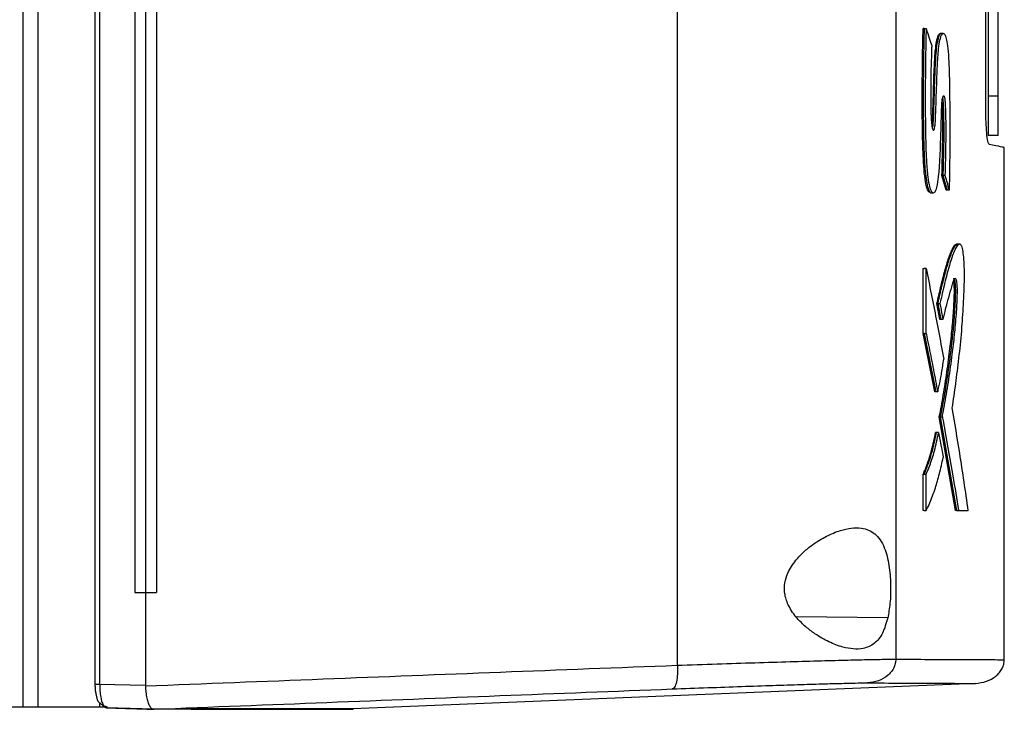
# Model space of a CAD drawing. Extents: x 0.4 to 10.6, y 0.4 to 8.1.
# Drawn here: x 3.8 to 4, y 4 to 4.1 of the extents above; entities that cross this region are included whole.
import ezdxf

# ---------------------------------------------------------------- set-up
doc = ezdxf.new("R2010")
doc.units = 0
doc.linetypes.add('SLD-SOLID', pattern=[0])
doc.layers.get('0').update_dxf_attribs({"linetype": 'CONTINUOUS'})

msp = doc.modelspace()

# ---------------------------------------------------------------- linework, layer by layer
at = {"color": 7, "linetype": 'SLD-SOLID'}
for p, q in [((3.83664, 4.39997), (3.83664, 3.9606)), ((3.8396, 4.39997), (3.8396, 3.9606)), ((3.85097, 4.39535), (3.85097, 3.96522)), ((3.8519, 4.39535), (3.8519, 3.96522)), ((3.96679, 4.39162), (3.96679, 3.96895)), ((4.01025, 4.39042), (4.01025, 3.97015)), ((3.85893, 4.37714), (3.85893, 3.98344)), ((3.86101, 4.37714), (3.86101, 3.98344)), ((3.86318, 4.37714), (3.86318, 3.98344)), ((3.86318, 4.37714), (3.86318, 3.98344)), ((4.02814, 4.07977), (4.02814, 4.2808)), ((4.02859, 4.27899), (4.02859, 4.08214)), ((4.03061, 4.08214), (4.03061, 4.27899)), ((3.85096, 4.09497), (3.85096, 4.09496)), ((4.01588, 4.09554), (4.01568, 4.09554)), ((4.01588, 4.09554), (4.01628, 4.09554)), ((4.01948, 4.0946), (4.01909, 4.0946)), ((4.03061, 4.08214), (4.02859, 4.08214)), ((4.03061, 4.07426), (4.02859, 4.07426)), ((4.03183, 3.97003), (4.03183, 4.07191)), ((4.02026, 4.06339), (4.01942, 4.06635)), ((4.01962, 4.06635), (4.01942, 4.06635)), ((4.02002, 4.06635), (4.01962, 4.06635)), ((4.01962, 4.06635), (4.02046, 4.06339)), ((4.01713, 4.0629), (4.01736, 4.0629)), ((4.02046, 4.06339), (4.02026, 4.06339)), ((4.02086, 4.06339), (4.02046, 4.06339)), ((4.02251, 4.05269), (4.02231, 4.05269)), ((4.02294, 4.05269), (4.02253, 4.05269)), ((4.01568, 4.03492), (4.01568, 4.04785)), ((4.01568, 4.04785), (4.01588, 4.04785)), ((4.01628, 4.04785), (4.01588, 4.04785)), ((4.01628, 4.03492), (4.01628, 4.04785)), ((4.01902, 4.0377), (4.01843, 4.04088)), ((4.01843, 4.04088), (4.01863, 4.04088)), ((4.01863, 4.04088), (4.01903, 4.04088)), ((4.01863, 4.04088), (4.01922, 4.0377)), ((4.01922, 4.0377), (4.01902, 4.0377)), ((4.01962, 4.0377), (4.01922, 4.0377)), ((4.01798, 4.02331), (4.01568, 4.03492)), ((4.01588, 4.03492), (4.01568, 4.03492)), ((4.01588, 4.03492), (4.01818, 4.02331)), ((4.01588, 4.03492), (4.01628, 4.03492)), ((4.01818, 4.02331), (4.01798, 4.02331)), ((4.01858, 4.02331), (4.01818, 4.02331)), ((4.02212, 3.99969), (4.0189, 4.01838)), ((4.0191, 4.01838), (4.0189, 4.01838)), ((4.0191, 4.01838), (4.01951, 4.01838)), ((4.0191, 4.01838), (4.02232, 3.99969)), ((4.01837, 4.0152), (4.01817, 4.0152)), ((4.01877, 4.0152), (4.01837, 4.0152)), ((4.01568, 3.99969), (4.01568, 4.00697)), ((4.01568, 4.00697), (4.01588, 4.00697)), ((4.01588, 4.00697), (4.01628, 4.00697)), ((4.01628, 3.99969), (4.01628, 4.00697)), ((4.01588, 3.99969), (4.01568, 3.99969)), ((4.01588, 3.99969), (4.01628, 3.99969)), ((4.02252, 3.99969), (4.02212, 3.99969)), ((4.02232, 3.99969), (4.02212, 3.99969)), ((4.02232, 3.99969), (4.02272, 3.99969)), ((4.02272, 3.99969), (4.02467, 3.99969)), ((3.85893, 3.98344), (3.86101, 3.98344)), ((3.86101, 3.98344), (3.86318, 3.98344)), ((3.86102, 3.98344), (3.86102, 3.96497)), ((3.86318, 3.98344), (3.86318, 3.98344)), ((3.8519, 3.96522), (3.86102, 3.96497)), ((3.86102, 3.96497), (3.86102, 3.96484)), ((4.02607, 3.96534), (3.90224, 3.96029)), ((3.85146, 3.96199), (3.85148, 3.96193)), ((3.83664, 3.9606), (3.74937, 3.9606)), ((3.8396, 3.9606), (3.83664, 3.9606)), ((3.85191, 3.9606), (3.8396, 3.9606)), ((3.85191, 3.9606), (3.85191, 3.96145)), ((3.85343, 3.9606), (3.85191, 3.9606)), ((3.85343, 3.9606), (3.85269, 3.9609)), ((3.85318, 3.9605), (3.85327, 3.96046)), ((3.85321, 3.96047), (3.85704, 3.96036)), ((3.85325, 3.96046), (3.86264, 3.96021)), ((3.86265, 3.96021), (3.85327, 3.96046)), ((3.86265, 3.96021), (3.86268, 3.96021)), ((3.868, 3.96021), (3.86268, 3.96021)), ((3.87009, 3.96029), (3.868, 3.96021)), ((3.87009, 3.96025), (3.868, 3.96019)), ((3.87009, 3.96029), (3.87009, 3.96025)), ((3.90022, 3.96019), (3.9023, 3.96025)), ((3.90224, 3.96029), (3.90224, 3.96025))]:
    msp.add_line(p, q, dxfattribs=at)
at = {"color": 8, "linetype": 'SLD-SOLID'}
for p, q in [((4.00864, 3.97836), (3.99042, 3.9786)), ((3.85294, 3.9606), (3.85318, 3.9605))]:
    msp.add_line(p, q, dxfattribs=at)
at = {"color": 7, "linetype": 'SLD-SOLID'}
for points, knots in [([(4.01713, 4.06301), (4.01703, 4.063), (4.0168, 4.06296), (4.01645, 4.06367), (4.0161, 4.06521), (4.01584, 4.06751), (4.01568, 4.07022), (4.01559, 4.07297), (4.01552, 4.07667), (4.0155, 4.08132), (4.01552, 4.08596), (4.01557, 4.09071), (4.01564, 4.09359), (4.01568, 4.09554)], [0, 0, 0, 0, 0.041306, 0.09803, 0.154888, 0.232991, 0.309022, 0.384821, 0.460559, 0.612057, 0.763492, 0.839194, 1, 1, 1, 1]), ([(4.01588, 4.09554), (4.01584, 4.09346), (4.01574, 4.0893), (4.0157, 4.0837), (4.01571, 4.0788), (4.01574, 4.07459), (4.01584, 4.07184), (4.01588, 4.07046)], [0, 0, 0, 0, 0.249566, 0.499455, 0.666874, 0.833716, 1, 1, 1, 1]), ([(4.01628, 4.09554), (4.01627, 4.09528), (4.01624, 4.09394), (4.01617, 4.09046), (4.0161, 4.08508), (4.0161, 4.07946), (4.01615, 4.07468), (4.01624, 4.07096), (4.0164, 4.06804), (4.01663, 4.06577), (4.01692, 4.06404), (4.01738, 4.06296), (4.01783, 4.0628), (4.01825, 4.06331), (4.01859, 4.0646), (4.01886, 4.06678), (4.01905, 4.06965), (4.01922, 4.07398), (4.01929, 4.07784), (4.01941, 4.08089), (4.01953, 4.0817), (4.01963, 4.08207), (4.01974, 4.08222), (4.01985, 4.08212), (4.01994, 4.08184), (4.02002, 4.08133), (4.0201, 4.08024), (4.02014, 4.07861), (4.0202, 4.07598), (4.02016, 4.07185), (4.02008, 4.06845), (4.02002, 4.06635)], [0, 0, 0, 0, 0.010338, 0.051699, 0.134448, 0.217493, 0.267723, 0.318249, 0.361513, 0.383133, 0.41576, 0.446608, 0.480784, 0.506559, 0.53245, 0.565355, 0.606366, 0.648475, 0.735316, 0.757209, 0.765771, 0.774374, 0.782767, 0.790251, 0.797338, 0.804805, 0.816522, 0.841986, 0.8678, 0.918348, 1, 1, 1, 1]), ([(4.01628, 4.09554), (4.01649, 4.0949), (4.01687, 4.09376), (4.01723, 4.09261), (4.01739, 4.09211)], [0, 0, 0, 0, 0.560045, 1, 1, 1, 1]), ([(4.01739, 4.09211), (4.01738, 4.09185), (4.01734, 4.09052), (4.01727, 4.08836), (4.01716, 4.08463), (4.01719, 4.08101), (4.01725, 4.07777), (4.01739, 4.07626), (4.01753, 4.0756), (4.01767, 4.07532), (4.0178, 4.07533), (4.01792, 4.07556), (4.01802, 4.07601), (4.01811, 4.07692), (4.01823, 4.0798), (4.01834, 4.08347), (4.01848, 4.08781), (4.01865, 4.09072), (4.01894, 4.093), (4.01927, 4.09424), (4.01963, 4.09471), (4.01998, 4.09447), (4.02029, 4.0936), (4.02057, 4.09202), (4.02076, 4.08969), (4.02087, 4.08692), (4.02093, 4.08331), (4.021, 4.07894), (4.02101, 4.07377), (4.02095, 4.06859), (4.02089, 4.06513), (4.02086, 4.06339)], [0, 0, 0, 0, 0.010491, 0.052459, 0.085452, 0.157322, 0.193126, 0.211271, 0.221208, 0.23121, 0.240064, 0.248215, 0.256502, 0.267097, 0.287966, 0.37089, 0.412351, 0.459755, 0.488756, 0.517956, 0.543988, 0.569234, 0.59428, 0.620537, 0.656072, 0.69335, 0.730785, 0.797589, 0.864353, 0.932124, 1, 1, 1, 1]), ([(4.01742, 4.07616), (4.01744, 4.07625), (4.0175, 4.07669), (4.01755, 4.07768), (4.01761, 4.07939), (4.0177, 4.08152), (4.01778, 4.08474), (4.0179, 4.08821), (4.01811, 4.09143), (4.01842, 4.09339), (4.01875, 4.09443), (4.01898, 4.09453), (4.01909, 4.09458)], [0, 0, 0, 0, 0.014583, 0.074245, 0.13455, 0.251469, 0.368391, 0.572516, 0.728248, 0.822864, 0.917853, 1, 1, 1, 1]), ([(4.01753, 4.07566), (4.01756, 4.07579), (4.01762, 4.07604), (4.0177, 4.07675), (4.01776, 4.0781), (4.01788, 4.08081), (4.01796, 4.08395), (4.01806, 4.0871), (4.01818, 4.08942), (4.01835, 4.09166), (4.01859, 4.09323), (4.01885, 4.09409), (4.01906, 4.09448), (4.01921, 4.09464), (4.01928, 4.0946), (4.01929, 4.0946)], [0, 0, 0, 0, 0.026246, 0.052483, 0.104848, 0.207426, 0.415664, 0.519888, 0.624815, 0.729832, 0.835334, 0.88875, 0.942462, 0.996351, 1, 1, 1, 1]), ([(4.01969, 4.0946), (4.01962, 4.0946), (4.01949, 4.0946), (4.01936, 4.0946), (4.01929, 4.0946)], [0, 0, 0, 0, 0.50006, 1, 1, 1, 1]), ([(4.02859, 4.08214), (4.02859, 4.08127), (4.02859, 4.07955), (4.02859, 4.07724), (4.02859, 4.07545), (4.02859, 4.07442), (4.02859, 4.07431), (4.02859, 4.07426)], [0, 0, 0, 0, 0.206035, 0.412219, 0.621783, 0.83687, 1, 1, 1, 1]), ([(4.03061, 4.07426), (4.03061, 4.07435), (4.03061, 4.07454), (4.03061, 4.07596), (4.03061, 4.07804), (4.03061, 4.08024), (4.03061, 4.08163), (4.03061, 4.08214)], [0, 0, 0, 0, 0.223448, 0.446684, 0.666077, 0.879494, 1, 1, 1, 1]), ([(4.01942, 4.06635), (4.01943, 4.0667), (4.01947, 4.06844), (4.01955, 4.07159), (4.0196, 4.0756), (4.01956, 4.07876), (4.01947, 4.08039), (4.01944, 4.08086)], [0, 0, 0, 0, 0.072122, 0.360615, 0.649544, 0.897615, 1, 1, 1, 1]), ([(4.02885, 4.07253), (4.02878, 4.0726), (4.02861, 4.07278), (4.02838, 4.07414), (4.02821, 4.07627), (4.02814, 4.07826), (4.02814, 4.07941), (4.02814, 4.07977)], [0, 0, 0, 0, 0.2157425, 0.4798133, 0.708066, 0.9087652, 1, 1, 1, 1]), ([(4.03182, 4.07191), (4.0317, 4.07193), (4.03146, 4.07198), (4.02972, 4.07234), (4.02885, 4.07253)], [0, 0, 0, 0, 0.497579, 1, 1, 1, 1]), ([(4.02002, 4.06635), (4.02006, 4.06621), (4.02018, 4.06579), (4.02038, 4.06509), (4.02062, 4.06424), (4.02078, 4.06368), (4.02086, 4.06339)], [0, 0, 0, 0, 0.141932, 0.425754, 0.712874, 1, 1, 1, 1]), ([(4.01733, 4.0629), (4.0174, 4.0629), (4.01753, 4.0629), (4.01767, 4.0629), (4.01773, 4.0629)], [0, 0, 0, 0, 0.49998, 1, 1, 1, 1]), ([(4.01843, 4.04088), (4.01855, 4.04142), (4.01891, 4.04305), (4.01952, 4.0456), (4.02027, 4.04839), (4.02103, 4.05083), (4.02167, 4.05213), (4.02209, 4.05265), (4.02226, 4.05265), (4.02231, 4.05265)], [0, 0, 0, 0, 0.0972359, 0.2922164, 0.4871403, 0.6844013, 0.8808645, 0.9593645, 1, 1, 1, 1]), ([(4.01863, 4.04088), (4.0189, 4.04207), (4.01943, 4.04445), (4.02025, 4.04763), (4.02102, 4.05022), (4.02173, 4.05191), (4.02221, 4.05268), (4.02247, 4.05265), (4.02251, 4.05265)], [0, 0, 0, 0, 0.2153, 0.431881, 0.648246, 0.808136, 0.969947, 1, 1, 1, 1]), ([(4.02148, 4.02012), (4.02151, 4.02032), (4.02166, 4.02131), (4.02192, 4.02312), (4.02237, 4.02639), (4.02289, 4.03062), (4.02341, 4.0358), (4.02369, 4.04039), (4.02386, 4.04393), (4.02392, 4.04646), (4.02387, 4.04876), (4.02373, 4.05058), (4.02352, 4.05191), (4.0232, 4.0527), (4.0228, 4.05275), (4.02241, 4.05231), (4.02208, 4.05175), (4.0216, 4.0507), (4.02089, 4.0485), (4.01995, 4.04497), (4.01934, 4.04225), (4.01903, 4.04088)], [0, 0, 0, 0, 0.011895, 0.059476, 0.107057, 0.202254, 0.298248, 0.380055, 0.420887, 0.462605, 0.49214, 0.521791, 0.551218, 0.577089, 0.619855, 0.666693, 0.690031, 0.713368, 0.807057, 0.90317, 1, 1, 1, 1]), ([(4.01628, 4.04785), (4.01696, 4.04448), (4.01818, 4.03848), (4.01929, 4.03246), (4.01978, 4.02982)], [0, 0, 0, 0, 0.560097, 1, 1, 1, 1]), ([(4.02163, 4.04586), (4.02166, 4.04586), (4.02174, 4.04586), (4.02185, 4.04568), (4.02195, 4.04537), (4.02201, 4.04499), (4.02206, 4.04455), (4.02209, 4.04389), (4.02209, 4.04255), (4.02202, 4.04072), (4.02184, 4.0379), (4.02154, 4.03468), (4.02113, 4.03114), (4.02061, 4.02716), (4.01995, 4.02284), (4.01939, 4.01987), (4.0191, 4.01838)], [0, 0, 0, 0, 0.015733, 0.038987, 0.062094, 0.073582, 0.084971, 0.10754, 0.130261, 0.197392, 0.26526, 0.386559, 0.509968, 0.632663, 0.816117, 1, 1, 1, 1]), ([(4.01951, 4.01838), (4.01954, 4.01856), (4.01972, 4.01946), (4.02017, 4.02187), (4.02081, 4.02576), (4.02143, 4.03031), (4.02194, 4.0346), (4.02224, 4.03792), (4.02241, 4.04059), (4.02248, 4.04225), (4.0225, 4.04355), (4.02247, 4.04445), (4.02241, 4.04508), (4.02231, 4.04556), (4.02214, 4.04589), (4.0219, 4.0459), (4.02161, 4.04524), (4.02122, 4.0438), (4.0207, 4.04207), (4.02012, 4.04), (4.01977, 4.03841), (4.01962, 4.0377)], [0, 0, 0, 0, 0.015461, 0.077317, 0.201421, 0.325507, 0.416076, 0.506388, 0.54411, 0.581719, 0.604352, 0.618837, 0.633465, 0.645822, 0.665868, 0.694442, 0.732284, 0.773018, 0.854453, 0.935787, 1, 1, 1, 1]), ([(4.0189, 4.01838), (4.01897, 4.01873), (4.01931, 4.02047), (4.01976, 4.02302), (4.02036, 4.02684), (4.02086, 4.03052), (4.02134, 4.03466), (4.02168, 4.03842), (4.02186, 4.0414), (4.0219, 4.04344), (4.02187, 4.04442), (4.02182, 4.04504), (4.02176, 4.0453), (4.02173, 4.04542)], [0, 0, 0, 0, 0.0461861, 0.2310335, 0.3234218, 0.5082909, 0.65555, 0.7781986, 0.893226, 0.937721, 0.959418, 0.981309, 1, 1, 1, 1]), ([(4.01903, 4.04088), (4.01907, 4.04069), (4.01917, 4.04013), (4.01937, 4.03907), (4.01953, 4.0382), (4.01962, 4.0377)], [0, 0, 0, 0, 0.1767, 0.530085, 1, 1, 1, 1]), ([(4.01628, 4.03492), (4.01632, 4.03473), (4.01651, 4.0338), (4.017, 4.0314), (4.01774, 4.02772), (4.0183, 4.02478), (4.01858, 4.02331)], [0, 0, 0, 0, 0.04824, 0.241206, 0.620599, 1, 1, 1, 1]), ([(4.01858, 4.02331), (4.01862, 4.02347), (4.01882, 4.02429), (4.01908, 4.02553), (4.01944, 4.02752), (4.01964, 4.02888), (4.01978, 4.02982)], [0, 0, 0, 0, 0.086532, 0.432986, 0.60609, 1, 1, 1, 1]), ([(4.02467, 3.99969), (4.02411, 4.00351), (4.02311, 4.01032), (4.02198, 4.01713), (4.02148, 4.02012)], [0, 0, 0, 0, 0.559911, 1, 1, 1, 1]), ([(4.01951, 4.01838), (4.01954, 4.0182), (4.01971, 4.01726), (4.02043, 4.01333), (4.02149, 4.00729), (4.02235, 4.002), (4.02272, 3.99969)], [0, 0, 0, 0, 0.030024, 0.150128, 0.630537, 1, 1, 1, 1]), ([(4.01568, 4.00697), (4.01572, 4.00705), (4.01591, 4.00744), (4.01623, 4.00821), (4.01658, 4.00917), (4.01692, 4.01019), (4.01725, 4.01128), (4.01756, 4.01247), (4.01787, 4.01376), (4.01805, 4.01461), (4.01817, 4.0152)], [0, 0, 0, 0, 0.039439, 0.197248, 0.355053, 0.433937, 0.591745, 0.749555, 0.828441, 1, 1, 1, 1]), ([(4.01588, 4.00697), (4.01634, 4.00807), (4.01726, 4.01025), (4.018, 4.01355), (4.01837, 4.0152)], [0, 0, 0, 0, 0.501452, 1, 1, 1, 1]), ([(4.01628, 4.00697), (4.01633, 4.00707), (4.01658, 4.0076), (4.01715, 4.009), (4.01796, 4.0115), (4.0185, 4.01396), (4.01877, 4.0152)], [0, 0, 0, 0, 0.052073, 0.260475, 0.62727, 1, 1, 1, 1]), ([(4.01877, 4.0152), (4.01894, 4.01428), (4.01925, 4.01265), (4.01955, 4.01101), (4.01968, 4.01029)], [0, 0, 0, 0, 0.5600268, 1, 1, 1, 1]), ([(4.01628, 3.99969), (4.01633, 3.99979), (4.01658, 4.00027), (4.01721, 4.00163), (4.01806, 4.00393), (4.01894, 4.00698), (4.01943, 4.00919), (4.01968, 4.01029)], [0, 0, 0, 0, 0.038264, 0.191377, 0.497915, 0.748032, 1, 1, 1, 1]), ([(3.99038, 3.98984), (3.99089, 3.99042), (3.99193, 3.99156), (3.994, 3.99319), (3.99647, 3.9947), (3.99909, 3.99577), (4.00142, 3.99629), (4.00329, 3.99629), (4.00483, 3.99588), (4.0061, 3.99513), (4.00715, 3.99395), (4.00796, 3.99245), (4.00853, 3.99069), (4.00901, 3.98831), (4.00927, 3.98508), (4.00918, 3.98139), (4.00881, 3.97931), (4.00864, 3.97836)], [0, 0, 0, 0, 0.056557, 0.113203, 0.202747, 0.292289, 0.364415, 0.436456, 0.492603, 0.548696, 0.605301, 0.661851, 0.710013, 0.758161, 0.845018, 0.929187, 1, 1, 1, 1]), ([(4.00864, 3.97836), (4.00833, 3.97729), (4.00772, 3.97516), (4.00604, 3.97312), (4.00401, 3.97221), (4.00182, 3.97212), (3.99954, 3.97254), (3.99696, 3.97351), (3.99446, 3.97494), (3.99232, 3.97656), (3.99049, 3.97834), (3.98898, 3.98045), (3.98808, 3.98291), (3.98806, 3.98525), (3.98881, 3.98769), (3.98978, 3.98903), (3.99038, 3.98984)], [0, 0, 0, 0, 0.088575, 0.176933, 0.272915, 0.343256, 0.413685, 0.501693, 0.589724, 0.64937, 0.708926, 0.777893, 0.830575, 0.88367, 0.929153, 1, 1, 1, 1]), ([(3.96679, 3.96895), (3.96944, 3.96904), (3.97472, 3.96922), (3.98225, 3.96946), (3.98924, 3.96967), (3.99548, 3.96985), (4.00082, 3.96999), (4.00512, 3.97009), (4.0084, 3.97015), (4.00964, 3.97015), (4.01025, 3.97015)], [0, 0, 0, 0, 0.1364225, 0.2716458, 0.404243, 0.5329335, 0.6568543, 0.7757408, 0.8898741, 1, 1, 1, 1]), ([(4.01025, 3.97015), (4.01023, 3.96986), (4.01018, 3.96925), (4.00985, 3.96838), (4.00932, 3.96758), (4.00836, 3.96662), (4.00678, 3.96571), (4.00534, 3.96553), (4.0046, 3.96544)], [0, 0, 0, 0, 0.1103032, 0.2230099, 0.3400466, 0.4625449, 0.7233128, 1, 1, 1, 1]), ([(4.01025, 3.97015), (4.01252, 3.97014), (4.01706, 3.97012), (4.02239, 3.9701), (4.02662, 3.97008), (4.0296, 3.97006), (4.03148, 3.97006), (4.03171, 3.97006), (4.03183, 3.97005)], [0, 0, 0, 0, 0.1672817, 0.3342327, 0.5009138, 0.6673906, 0.8337297, 1, 1, 1, 1]), ([(4.02607, 3.96534), (4.02682, 3.96543), (4.02829, 3.96561), (4.02991, 3.96652), (4.03088, 3.96747), (4.03142, 3.96828), (4.03176, 3.96915), (4.0318, 3.96975), (4.03183, 3.97005)], [0, 0, 0, 0, 0.27735, 0.538424, 0.660868, 0.777698, 0.890084, 1, 1, 1, 1]), ([(3.86102, 3.96484), (3.8728, 3.96531), (3.89639, 3.96623), (3.93166, 3.9676), (3.95507, 3.9685), (3.96679, 3.96895)], [0, 0, 0, 0, 0.332767, 0.666195, 1, 1, 1, 1]), ([(3.96679, 3.96895), (3.9668, 3.96864), (3.96683, 3.96803), (3.9668, 3.96686), (3.96664, 3.96556), (3.96628, 3.96448), (3.96595, 3.96431), (3.96579, 3.96423)], [0, 0, 0, 0, 0.123139, 0.246516, 0.494091, 0.745486, 1, 1, 1, 1]), ([(3.85096, 3.96522), (3.85095, 3.96522), (3.85092, 3.96522), (3.85093, 3.96522), (3.85096, 3.96522), (3.85098, 3.96522)], [0, 0, 0, 0, 0.397578, 0.793332, 1, 1, 1, 1]), ([(3.85096, 3.96522), (3.85097, 3.96497), (3.85098, 3.96446), (3.85105, 3.96374), (3.85117, 3.96307), (3.85128, 3.96269), (3.85134, 3.9625)], [0, 0, 0, 0, 0.249313, 0.4987892, 0.7489308, 1, 1, 1, 1]), ([(3.8519, 3.96522), (3.85191, 3.96476), (3.85193, 3.96384), (3.8521, 3.96259), (3.85235, 3.96155), (3.85258, 3.96111), (3.85269, 3.9609)], [0, 0, 0, 0, 0.249413, 0.498823, 0.748873, 1, 1, 1, 1]), ([(3.86102, 3.96484), (3.86103, 3.96442), (3.86106, 3.96355), (3.86125, 3.9624), (3.86153, 3.96141), (3.86177, 3.96098), (3.8619, 3.96075)], [0, 0, 0, 0, 0.245416, 0.497721, 0.736132, 1, 1, 1, 1]), ([(3.86268, 3.96021), (3.87416, 3.96066), (3.89716, 3.96157), (3.93155, 3.96291), (3.95437, 3.96379), (3.96579, 3.96423)], [0, 0, 0, 0, 0.3327858, 0.6662103, 1, 1, 1, 1]), ([(3.96579, 3.96423), (3.96816, 3.96432), (3.97288, 3.9645), (3.9796, 3.96474), (3.98584, 3.96496), (3.99141, 3.96513), (3.99618, 3.96527), (4.00001, 3.96537), (4.00294, 3.96543), (4.00405, 3.96544), (4.0046, 3.96544)], [0, 0, 0, 0, 0.136417, 0.271636, 0.404227, 0.532916, 0.656836, 0.775727, 0.889866, 1, 1, 1, 1]), ([(4.0046, 3.96544), (4.00686, 3.96543), (4.01138, 3.9654), (4.01668, 3.96538), (4.02089, 3.96536), (4.02386, 3.96535), (4.02572, 3.96534), (4.02595, 3.96534), (4.02607, 3.96534)], [0, 0, 0, 0, 0.167282, 0.334234, 0.500915, 0.667391, 0.83373, 1, 1, 1, 1]), ([(3.85134, 3.9625), (3.85134, 3.9624), (3.85136, 3.96221), (3.85147, 3.96192), (3.85165, 3.96165), (3.85182, 3.96152), (3.85191, 3.96145)], [0, 0, 0, 0, 0.23462, 0.4713, 0.734512, 1, 1, 1, 1]), ([(3.85191, 3.96145), (3.85209, 3.96129), (3.85231, 3.96109), (3.85257, 3.96095), (3.85265, 3.96091), (3.85268, 3.9609), (3.85269, 3.9609)], [0, 0, 0, 0, 0.700724, 0.901956, 0.963898, 1, 1, 1, 1]), ([(3.85704, 3.96036), (3.85711, 3.96036), (3.85899, 3.96031), (3.86085, 3.96026), (3.86263, 3.96021)], [0, 0, 0, 0, 0.041287, 1, 1, 1, 1]), ([(3.8619, 3.96075), (3.86202, 3.9606), (3.86226, 3.96029), (3.86252, 3.96023), (3.86265, 3.96021)], [0, 0, 0, 0, 0.499967, 1, 1, 1, 1]), ([(3.86742, 3.96021), (3.86664, 3.96021), (3.86511, 3.96021), (3.86348, 3.96021), (3.86268, 3.96021)], [0, 0, 0, 0, 0.504911, 1, 1, 1, 1]), ([(3.90022, 3.96019), (3.90009, 3.96019), (3.89984, 3.96019), (3.89778, 3.96019), (3.8945, 3.96019), (3.88988, 3.96019), (3.88393, 3.96019), (3.87677, 3.96019), (3.87093, 3.96019), (3.868, 3.96019)], [0, 0, 0, 0, 0.142118, 0.284329, 0.426728, 0.569406, 0.712452, 0.855956, 1, 1, 1, 1]), ([(3.90224, 3.96029), (3.90224, 3.96029), (3.90224, 3.96029), (3.90224, 3.96029), (3.90224, 3.96029), (3.90224, 3.96029), (3.90223, 3.96029), (3.90223, 3.96029), (3.90222, 3.96029), (3.90221, 3.96029), (3.90221, 3.96029), (3.9022, 3.96029), (3.90219, 3.96029), (3.90218, 3.96029), (3.90216, 3.96029), (3.90215, 3.96029), (3.90214, 3.96029), (3.90212, 3.96029), (3.90211, 3.96029), (3.90209, 3.96029), (3.90207, 3.96029), (3.90205, 3.96029), (3.90203, 3.96029), (3.90201, 3.96029), (3.90199, 3.96029), (3.90197, 3.96029), (3.90194, 3.96029), (3.90192, 3.96029), (3.90189, 3.96029), (3.90187, 3.96029), (3.90184, 3.96029), (3.90181, 3.96029), (3.90178, 3.96029), (3.90175, 3.96029), (3.90172, 3.96029), (3.90168, 3.96029), (3.90165, 3.96029), (3.90162, 3.96029), (3.90158, 3.96029), (3.90154, 3.96029), (3.90151, 3.96029), (3.90147, 3.96029), (3.90143, 3.96029), (3.90139, 3.96029), (3.90134, 3.96029), (3.9013, 3.96029), (3.90126, 3.96029), (3.90121, 3.96029), (3.90117, 3.96029), (3.90112, 3.96029), (3.90107, 3.96029), (3.90103, 3.96029), (3.90098, 3.96029), (3.90093, 3.96029), (3.90087, 3.96029), (3.90082, 3.96029), (3.90077, 3.96029), (3.90071, 3.96029), (3.90066, 3.96029), (3.9006, 3.96029), (3.90055, 3.96029), (3.90049, 3.96029), (3.90043, 3.96029), (3.90037, 3.96029), (3.90031, 3.96029), (3.90024, 3.96029), (3.90018, 3.96029), (3.90012, 3.96029), (3.90005, 3.96029), (3.89998, 3.96029), (3.89992, 3.96029), (3.89985, 3.96029), (3.89978, 3.96029), (3.89971, 3.96029), (3.89964, 3.96029), (3.89957, 3.96029), (3.89949, 3.96029), (3.89942, 3.96029), (3.89934, 3.96029), (3.89927, 3.96029), (3.89919, 3.96029), (3.89911, 3.96029), (3.89903, 3.96029), (3.89896, 3.96029), (3.89887, 3.96029), (3.89879, 3.96029), (3.89871, 3.96029), (3.89863, 3.96029), (3.89854, 3.96029), (3.89846, 3.96029), (3.89837, 3.96029), (3.89828, 3.96029), (3.89819, 3.96029), (3.8981, 3.96029), (3.89801, 3.96029), (3.89792, 3.96029), (3.89783, 3.96029), (3.89773, 3.96029), (3.89764, 3.96029), (3.89754, 3.96029), (3.89745, 3.96029), (3.89735, 3.96029), (3.89725, 3.96029), (3.89715, 3.96029), (3.89705, 3.96029), (3.89695, 3.96029), (3.89685, 3.96029), (3.89674, 3.96029), (3.89664, 3.96029), (3.89653, 3.96029), (3.89643, 3.96029), (3.89632, 3.96029), (3.89621, 3.96029), (3.8961, 3.96029), (3.89599, 3.96029), (3.89588, 3.96029), (3.89577, 3.96029), (3.89566, 3.96029), (3.89554, 3.96029), (3.89543, 3.96029), (3.89531, 3.96029), (3.89519, 3.96029), (3.89508, 3.96029), (3.89496, 3.96029), (3.89484, 3.96029), (3.89472, 3.96029), (3.8946, 3.96029), (3.89447, 3.96029), (3.89435, 3.96029), (3.89422, 3.96029), (3.8941, 3.96029), (3.89397, 3.96029), (3.89384, 3.96029), (3.89372, 3.96029), (3.89359, 3.96029), (3.89346, 3.96029), (3.89332, 3.96029), (3.89319, 3.96029), (3.89306, 3.96029), (3.89292, 3.96029), (3.89279, 3.96029), (3.89265, 3.96029), (3.89252, 3.96029), (3.89238, 3.96029), (3.89224, 3.96029), (3.8921, 3.96029), (3.89196, 3.96029), (3.89182, 3.96029), (3.89167, 3.96029), (3.89153, 3.96029), (3.89138, 3.96029), (3.89124, 3.96029), (3.89109, 3.96029), (3.89094, 3.96029), (3.89076, 3.96029), (3.89061, 3.96029), (3.89046, 3.96029), (3.8903, 3.96029), (3.89015, 3.96029), (3.89, 3.96029), (3.88984, 3.96029), (3.88969, 3.96029), (3.88953, 3.96029), (3.88937, 3.96029), (3.88922, 3.96029), (3.88906, 3.96029), (3.8889, 3.96029), (3.88873, 3.96029), (3.88857, 3.96029), (3.88841, 3.96029), (3.88824, 3.96029), (3.88808, 3.96029), (3.88791, 3.96029), (3.88775, 3.96029), (3.88758, 3.96029), (3.88741, 3.96029), (3.88724, 3.96029), (3.88707, 3.96029), (3.8869, 3.96029), (3.88672, 3.96029), (3.88655, 3.96029), (3.88638, 3.96029), (3.8862, 3.96029), (3.88602, 3.96029), (3.88585, 3.96029), (3.88567, 3.96029), (3.88549, 3.96029), (3.88531, 3.96029), (3.88513, 3.96029), (3.88494, 3.96029), (3.88476, 3.96029), (3.88458, 3.96029), (3.88439, 3.96029), (3.88421, 3.96029), (3.88402, 3.96029), (3.88379, 3.96029), (3.8836, 3.96029), (3.88341, 3.96029), (3.88322, 3.96029), (3.88302, 3.96029), (3.88283, 3.96029), (3.88264, 3.96029), (3.88244, 3.96029), (3.88225, 3.96029), (3.88205, 3.96029), (3.88185, 3.96029), (3.88165, 3.96029), (3.88146, 3.96029), (3.88126, 3.96029), (3.88105, 3.96029), (3.88085, 3.96029), (3.88065, 3.96029), (3.88045, 3.96029), (3.88024, 3.96029), (3.88003, 3.96029), (3.87983, 3.96029), (3.87962, 3.96029), (3.87941, 3.96029), (3.8792, 3.96029), (3.87899, 3.96029), (3.87878, 3.96029), (3.87852, 3.96029), (3.8783, 3.96029), (3.87809, 3.96029), (3.87787, 3.96029), (3.87766, 3.96029), (3.87744, 3.96029), (3.87722, 3.96029), (3.877, 3.96029), (3.87678, 3.96029), (3.87656, 3.96029), (3.87634, 3.96029), (3.87612, 3.96029), (3.87589, 3.96029), (3.87567, 3.96029), (3.87544, 3.96029), (3.87522, 3.96029), (3.87499, 3.96029), (3.87476, 3.96029), (3.87453, 3.96029), (3.8743, 3.96029), (3.87407, 3.96029), (3.87384, 3.96029), (3.87361, 3.96029), (3.87332, 3.96029), (3.87308, 3.96029), (3.87285, 3.96029), (3.87261, 3.96029), (3.87237, 3.96029), (3.87213, 3.96029), (3.87189, 3.96029), (3.87165, 3.96029), (3.87141, 3.96029), (3.87117, 3.96029), (3.87093, 3.96029), (3.87068, 3.96029), (3.87042, 3.96029), (3.87022, 3.96029), (3.87009, 3.96029)], [0, 0, 0, 0, 0.001459, 0.007294, 0.010212, 0.013129, 0.018964, 0.021881, 0.024799, 0.030634, 0.033552, 0.036469, 0.042304, 0.045222, 0.04814, 0.053975, 0.056892, 0.05981, 0.065645, 0.068562, 0.071479, 0.077315, 0.080232, 0.08315, 0.088985, 0.091902, 0.09482, 0.100655, 0.103572, 0.10649, 0.112325, 0.115243, 0.11816, 0.123995, 0.126913, 0.129831, 0.135666, 0.138583, 0.141501, 0.147336, 0.150253, 0.153171, 0.159006, 0.161923, 0.164841, 0.170676, 0.173593, 0.176511, 0.182346, 0.185263, 0.188181, 0.194016, 0.196934, 0.199851, 0.205687, 0.208604, 0.211521, 0.217356, 0.220274, 0.223192, 0.229027, 0.231944, 0.234861, 0.240697, 0.243615, 0.246532, 0.252367, 0.255284, 0.258202, 0.264037, 0.266955, 0.269872, 0.275708, 0.278625, 0.281543, 0.287378, 0.290295, 0.293213, 0.299048, 0.301965, 0.304882, 0.310718, 0.313635, 0.316553, 0.322388, 0.325306, 0.328223, 0.334058, 0.336976, 0.339893, 0.345728, 0.348646, 0.351563, 0.357398, 0.360316, 0.363233, 0.369068, 0.371986, 0.374904, 0.380738, 0.383656, 0.386574, 0.392409, 0.395326, 0.398244, 0.404079, 0.406996, 0.409914, 0.415749, 0.418667, 0.421584, 0.427419, 0.430337, 0.433254, 0.439089, 0.442007, 0.444925, 0.45076, 0.453677, 0.456595, 0.46243, 0.465347, 0.468265, 0.4741, 0.477017, 0.479935, 0.48577, 0.488687, 0.491605, 0.49744, 0.500358, 0.503275, 0.50911, 0.512028, 0.514945, 0.52078, 0.523698, 0.526615, 0.532451, 0.535368, 0.538286, 0.544121, 0.547038, 0.549955, 0.555791, 0.558709, 0.561626, 0.567461, 0.570378, 0.573296, 0.579131, 0.582048, 0.584966, 0.590801, 0.593718, 0.599554, 0.602471, 0.605389, 0.611224, 0.614142, 0.617059, 0.622894, 0.625812, 0.628729, 0.634564, 0.637482, 0.640399, 0.646234, 0.649152, 0.65207, 0.657904, 0.660822, 0.66374, 0.669575, 0.672492, 0.67541, 0.681245, 0.684162, 0.68708, 0.692915, 0.695833, 0.69875, 0.704585, 0.707503, 0.71042, 0.716255, 0.719173, 0.722091, 0.727926, 0.730843, 0.73376, 0.739596, 0.742513, 0.745431, 0.751266, 0.754183, 0.760018, 0.762936, 0.765853, 0.771688, 0.774606, 0.777523, 0.783359, 0.786276, 0.789193, 0.795029, 0.797946, 0.800864, 0.806699, 0.809616, 0.812534, 0.818369, 0.821287, 0.824204, 0.830039, 0.832957, 0.835875, 0.841709, 0.844627, 0.847544, 0.85338, 0.856297, 0.862132, 0.86505, 0.867967, 0.873802, 0.87672, 0.879637, 0.885473, 0.88839, 0.891308, 0.897143, 0.90006, 0.902977, 0.908813, 0.91173, 0.914648, 0.920483, 0.923401, 0.926318, 0.932153, 0.93507, 0.937988, 0.943823, 0.946741, 0.952576, 0.955493, 0.958411, 0.964246, 0.967164, 0.970081, 0.975916, 0.978834, 0.981751, 0.987587, 0.990504, 0.993421, 1, 1, 1, 1]), ([(3.87009, 3.96025), (3.87301, 3.96025), (3.87884, 3.96025), (3.88599, 3.96025), (3.89192, 3.96025), (3.89653, 3.96025), (3.89981, 3.96025), (3.90186, 3.96025), (3.90211, 3.96025), (3.90224, 3.96025)], [0, 0, 0, 0, 0.14404, 0.28754, 0.430587, 0.573265, 0.715665, 0.857879, 1, 1, 1, 1])]:
    msp.add_open_spline(points, degree=3, knots=knots, dxfattribs=at)
at = {"color": 8, "linetype": 'SLD-SOLID'}
for points, knots in [([(4.01954, 4.08172), (4.01955, 4.08168), (4.01961, 4.08143), (4.01971, 4.08004), (4.01976, 4.07767), (4.0198, 4.07421), (4.01972, 4.07044), (4.01965, 4.06771), (4.01962, 4.06635)], [0, 0, 0, 0, 0.012635, 0.078677, 0.275749, 0.472864, 0.736843, 1, 1, 1, 1]), ([(4.01588, 4.07046), (4.01592, 4.06973), (4.01599, 4.06826), (4.01618, 4.06618), (4.01646, 4.06434), (4.01685, 4.06321), (4.01716, 4.06281), (4.01732, 4.06292), (4.01733, 4.06293)], [0, 0, 0, 0, 0.194544, 0.390054, 0.586457, 0.782545, 0.982776, 1, 1, 1, 1]), ([(3.85098, 3.96522), (3.85099, 3.96522), (3.85102, 3.96522), (3.85112, 3.96522), (3.85128, 3.96522), (3.85153, 3.96522), (3.85175, 3.96522), (3.8519, 3.96522)], [0, 0, 0, 0, 0.07924, 0.248109, 0.425648, 0.611744, 1, 1, 1, 1])]:
    msp.add_open_spline(points, degree=3, knots=knots, dxfattribs=at)

doc.saveas('drawing.dxf')
